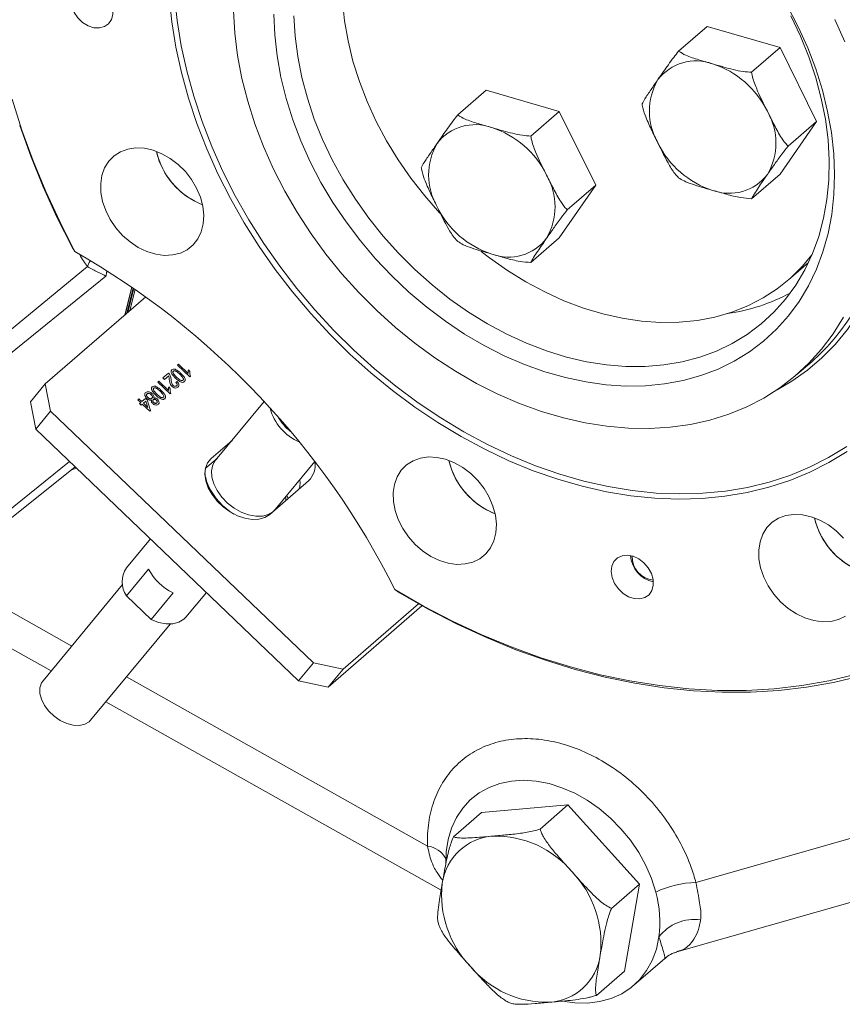
# Model space of a CAD drawing. Units: millimetres. Extents: x 11 to 1180, y 5 to 832.
# Drawn here: x 389 to 445, y 506 to 573 of the extents above; entities that cross this region are included whole.
import ezdxf

# ---------------------------------------------------------------- set-up
doc = ezdxf.new("R2010")
doc.units = ezdxf.units.MM

msp = doc.modelspace()

# ---------------------------------------------------------------- linework, layer by layer
at = {"color": 7, "linetype": 'Continuous', "lineweight": 15}
for p, q in [((433.76517, 571.13005), (435.71517, 572.8188)), ((440.71517, 571.37542), (435.71517, 572.8188)), ((438.76517, 569.68667), (440.71517, 571.37542)), ((443.21517, 566.32361), (440.71517, 571.37542)), ((418.6422, 566.76442), (420.5922, 568.45317)), ((425.5922, 567.0098), (420.5922, 568.45317)), ((423.6422, 565.32105), (425.5922, 567.0098)), ((428.0922, 561.95798), (425.5922, 567.0098)), ((440.71517, 562.71517), (443.21517, 566.32361)), ((441.26517, 564.63486), (443.21517, 566.32361)), ((438.76517, 561.02642), (440.71517, 562.71517)), ((425.5922, 558.34954), (428.0922, 561.95798)), ((426.1422, 560.26923), (428.0922, 561.95798)), ((423.6422, 556.66079), (425.5922, 558.34954)), ((392.41995, 557.41029), (392.22497, 557.70881)), ((393.27197, 556.38102), (385.01967, 549.58187)), ((441.29718, 555.47693), (442.66096, 556.658)), ((384.97341, 547.99885), (394.54683, 555.72828)), ((396.32119, 554.97585), (395.85242, 553.08068)), ((396.40888, 554.9154), (395.98304, 553.19381)), ((396.45291, 554.88495), (396.04865, 553.25063)), ((396.17509, 553.36013), (396.53771, 554.82611)), ((397.26956, 554.30797), (390.38808, 548.34843)), ((399.44838, 549.63165), (399.52317, 549.69641)), ((400.28833, 548.82765), (399.44838, 549.63165)), ((399.52317, 549.69641), (400.1777, 549.0699)), ((441.86988, 548.98921), (442.90738, 549.88771)), ((398.44625, 548.76377), (398.82766, 549.09408)), ((398.55393, 548.66069), (398.44625, 548.76377)), ((398.83929, 548.90782), (398.55393, 548.66069)), ((400.18848, 549.30502), (400.28775, 549.20999)), ((400.33648, 548.86934), (400.28833, 548.82765)), ((390.38808, 548.34843), (389.3693, 547.11861)), ((390.38808, 548.34843), (390.75467, 546.47817)), ((398.10223, 548.46584), (398.17701, 548.53061)), ((398.94218, 547.66184), (398.10223, 548.46584)), ((398.17701, 548.53061), (398.83155, 547.9041)), ((398.84232, 548.13922), (398.94159, 548.04419)), ((399.33766, 548.45592), (399.42322, 548.51037)), ((398.99032, 547.70354), (398.94218, 547.66184)), ((389.3693, 547.11861), (389.7359, 545.24835)), ((396.71868, 547.26766), (396.79347, 547.33242)), ((396.92329, 547.07181), (396.71868, 547.26766)), ((396.79347, 547.33242), (396.99807, 547.13658)), ((396.8485, 547.00704), (396.92329, 547.07181)), ((396.95619, 546.90397), (396.8485, 547.00704)), ((397.03097, 546.96873), (396.95619, 546.90397)), ((396.99807, 547.13658), (397.25234, 547.35679)), ((397.54787, 546.47396), (397.03097, 546.96873)), ((397.26772, 547.17376), (397.10576, 547.0335)), ((397.10576, 547.0335), (397.40829, 546.74392)), ((397.25234, 547.35679), (397.36003, 547.25371)), ((397.40829, 546.74392), (397.26772, 547.17376)), ((397.36003, 547.25371), (397.60022, 546.5193)), ((405.37744, 547.13758), (402.05388, 543.12551)), ((390.75467, 546.47817), (389.7359, 545.24835)), ((390.75467, 546.47817), (408.75366, 529.24958)), ((397.60022, 546.5193), (397.54787, 546.47396)), ((389.7359, 545.24835), (407.73489, 528.01976)), ((403.17809, 544.48261), (401.75028, 543.24609)), ((402.15932, 543.25279), (401.3485, 542.5506)), ((406.12894, 539.74977), (408.84632, 543.03008)), ((382.29035, 534.56645), (392.43081, 542.66879)), ((392.14915, 542.44374), (392.52209, 542.58141)), ((401.46042, 541.55515), (401.57366, 541.34103)), ((405.75805, 539.40986), (408.42472, 541.71926)), ((401.57366, 541.34103), (401.76554, 540.85698)), ((407.01856, 540.50149), (406.93217, 540.7194)), ((406.0391, 539.65325), (406.12894, 539.74977)), ((397.58701, 537.73328), (395.94125, 535.74659)), ((397.45536, 535.66199), (395.94757, 533.84186)), ((395.68409, 534.60665), (390.23613, 528.03009)), ((397.63932, 532.22252), (399.14711, 534.04265)), ((400.01631, 532.37085), (401.41955, 534.06478)), ((414.64194, 534.03644), (414.33837, 534.2644)), ((381.9601, 533.65725), (390.78837, 528.69673)), ((397.63932, 532.22252), (395.94757, 533.84186)), ((410.78692, 528.82269), (415.94243, 533.28749)), ((409.76815, 527.59287), (416.18709, 533.15183)), ((393.49618, 525.3295), (398.94413, 531.90605)), ((408.75366, 529.24958), (407.73489, 528.01976)), ((408.75366, 529.24958), (410.78692, 528.82269)), ((410.78692, 528.82269), (409.76815, 527.59287)), ((407.73489, 528.01976), (409.76815, 527.59287)), ((394.53952, 526.58899), (417.50017, 513.6876)), ((426.19054, 519.52684), (420.26283, 519.00791)), ((426.19054, 519.52684), (424.27387, 517.86696)), ((431.08573, 514.09523), (426.19054, 519.52684)), ((433.64602, 509.46277), (469.74338, 519.76122)), ((420.26283, 519.00791), (418.34617, 517.34803)), ((431.08573, 514.09523), (429.16906, 512.43535)), ((430.05321, 508.1447), (431.08573, 514.09523)), ((430.70076, 507.1761), (432.82838, 509.01868)), ((430.05321, 508.1447), (428.13654, 506.48481))]:
    msp.add_line(p, q, dxfattribs=at)
at = {"color": 8, "linetype": 'Continuous', "lineweight": 15}
for p, q in [((442.54485, 556.55744), (442.64796, 556.63073)), ((394.63573, 556.0877), (394.54683, 555.72828)), ((395.83891, 553.06899), (396.31213, 554.98209)), ((396.54634, 554.82011), (396.18797, 553.37128)), ((382.34494, 535.20618), (392.04512, 543.03796)), ((401.75028, 543.24609), (401.49667, 542.93994)), ((383.32128, 535.39017), (392.20028, 530.40114)), ((395.95144, 528.2934), (416.5684, 516.70891)), ((434.95487, 514.2149), (466.29516, 523.15618))]:
    msp.add_line(p, q, dxfattribs=at)
at = {"color": 7, "linetype": 'Continuous', "lineweight": 15, "flags": 128}
for points in [[(394.72011, 573.0062), (394.91471, 573.29156), (395.00995, 573.64543), (394.99876, 574.04158), (394.88199, 574.45062), (394.66827, 574.84222), (394.37348, 575.18734), (394.01947, 575.46037), (393.63249, 575.64107), (393.24125, 575.71604), (392.87476, 575.67972), (392.56021, 575.5348), (392.32092, 575.29203), (392.17463, 574.96941), (392.13221, 574.59087), (392.19679, 574.18449), (392.36359, 573.7804), (392.62023, 573.40858), (392.94769, 573.0966), (393.32167, 572.8676), (393.71443, 572.73856), (394.09686, 572.71906), (394.44058, 572.81053), (394.72011, 573.0062)], [(445.30562, 543.73045), (444.0596, 542.96765), (442.74747, 542.30199), (441.37411, 541.73594), (439.94462, 541.2716), (438.46433, 540.91071), (436.93874, 540.65461), (435.37352, 540.50425), (433.7745, 540.46019), (432.14764, 540.52259), (430.49897, 540.69123), (428.83463, 540.96546), (427.16081, 541.34428), (425.48375, 541.82628), (423.80968, 542.40965), (422.14482, 543.09224), (420.49538, 543.8715), (418.86748, 544.74453), (417.26718, 545.70809), (415.70044, 546.75859), (414.17308, 547.89212), (412.69079, 549.10447), (411.25908, 550.39112), (409.88328, 551.7473), (408.5685, 553.16794), (407.31963, 554.64778), (406.14133, 556.1813), (405.03797, 557.76281), (404.01366, 559.3864), (403.0722, 561.04606), (402.21712, 562.7356), (401.45157, 564.44873), (400.77841, 566.17909), (400.20015, 567.92024), (399.71894, 569.66569), (399.33656, 571.40897), (399.05444, 573.14357), (398.87363, 574.86305)], [(417.47131, 559.9863), (417.40018, 560.06221), (416.38191, 561.218), (415.4326, 562.4293), (414.55783, 563.68901), (413.76272, 564.98972), (413.05194, 566.32382), (412.42966, 567.68346), (411.89954, 569.06067), (411.46469, 570.44737), (411.12765, 571.83542), (410.89041, 573.21667), (410.75435, 574.58303)], [(445.05099, 552.9087), (444.35274, 551.78126), (443.56541, 550.73029), (442.6927, 549.76068), (441.73865, 548.87695), (440.70773, 548.08322), (439.60473, 547.38319), (438.43481, 546.78013), (437.20341, 546.27685), (435.91628, 545.87569), (434.57942, 545.57853), (433.19906, 545.38674), (431.78163, 545.30123), (430.33375, 545.32239), (428.86217, 545.45013), (427.37375, 545.68385), (425.87542, 546.02245), (424.37418, 546.46437), (422.87702, 547.00754), (421.39092, 547.64942), (419.92281, 548.38703), (418.47955, 549.21692), (417.06784, 550.13523), (415.69429, 551.13767), (414.36529, 552.21958), (413.08704, 553.3759), (411.86549, 554.60125), (410.70635, 555.88991), (409.61502, 557.23587), (408.59659, 558.63286), (407.6558, 560.07437), (406.79704, 561.55367), (406.02432, 563.06387), (405.34124, 564.59792), (404.75098, 566.14867), (404.25629, 567.7089), (403.85949, 569.27133), (403.56242, 570.82867), (403.36646, 572.37366), (403.27254, 573.8991)], [(441.22771, 574.20887), (441.96182, 572.80225), (442.60677, 571.37098), (443.15911, 569.92268), (443.61589, 568.46508), (443.97469, 567.00597), (444.23358, 565.55312), (444.39119, 564.11429), (444.44666, 562.69716), (444.39972, 561.30927), (444.2506, 559.95805), (444.0001, 558.6507), (443.64957, 557.3942), (443.20086, 556.19524), (442.65638, 555.06023), (442.01902, 553.99522), (441.2922, 553.00589), (440.47978, 552.09753), (439.5861, 551.27497), (438.61593, 550.54262), (437.57445, 549.90436), (436.46722, 549.36362), (435.30013, 548.92327), (434.07942, 548.58567), (432.8116, 548.35262), (431.50344, 548.22535), (430.16191, 548.20455), (428.79417, 548.29034), (427.40752, 548.48224), (426.00936, 548.77924), (424.60715, 549.17976), (423.20837, 549.68165), (421.82047, 550.28224), (420.45088, 550.97832), (419.10689, 551.76619), (417.79568, 552.64163), (416.52423, 553.59998), (415.29935, 554.63612), (414.12755, 555.74452), (413.01509, 556.91928), (411.96792, 558.15411), (410.9916, 559.44245), (410.09137, 560.7774), (409.272, 562.15185), (408.53789, 563.55846), (407.89294, 564.98974), (407.3406, 566.43804), (406.88382, 567.89563), (406.52502, 569.35475), (406.26613, 570.80759), (406.10853, 572.24642), (406.05305, 573.66356)], [(407.42219, 573.56135), (407.49905, 572.17049), (407.67798, 570.75974), (407.95797, 569.33698), (408.33747, 567.91018), (408.81434, 566.48731), (409.38592, 565.07633), (410.04901, 563.68514), (410.79991, 562.3215), (411.63442, 560.99305), (412.54787, 559.70721), (413.53514, 558.47118), (414.59073, 557.29188), (415.70872, 556.17588), (416.88287, 555.12944), (418.1066, 554.15841), (419.37308, 553.26822), (420.67522, 552.46384), (422.00574, 551.74978), (423.3572, 551.13002), (424.72204, 550.60804), (426.09262, 550.18676), (427.46129, 549.86852), (428.82039, 549.65511), (430.16232, 549.54772), (431.47957, 549.54696), (432.76478, 549.65282), (434.01075, 549.86472), (435.21053, 550.18147), (436.3574, 550.60129), (437.44495, 551.12185), (438.4671, 551.74023), (439.41813, 552.45297), (440.29271, 553.25608), (441.08597, 554.14508), (441.79346, 555.11499), (442.41123, 556.16039), (442.93583, 557.27543), (443.36431, 558.45388), (443.69428, 559.68914), (443.9239, 560.97432), (444.05189, 562.30221), (444.07752, 563.6654), (444.00066, 565.05625), (443.82173, 566.467), (443.54174, 567.88976), (443.16224, 569.31656), (442.68537, 570.73943), (442.11379, 572.15041), (441.4507, 573.54161)], [(444.47539, 573.29685), (445.15847, 571.7628)], [(388.11843, 567.84848), (388.78952, 565.73276), (389.55731, 563.62566), (390.41984, 561.53262), (391.37487, 559.45905), (392.41995, 557.41029)], [(392.22497, 557.70881), (391.18986, 559.76213), (390.2447, 561.83954), (389.39189, 563.93572), (388.63361, 566.04532)], [(400.51793, 557.86707), (400.84139, 558.27879), (401.07484, 558.7639), (401.21155, 559.30844), (401.24761, 559.89674), (401.18196, 560.51188), (401.01649, 561.13616), (400.75598, 561.75163), (400.40791, 562.34058), (399.98229, 562.88606), (399.49138, 563.37238), (398.94928, 563.78555), (398.37161, 564.11369), (397.77497, 564.34735), (397.17653, 564.47982), (396.59351, 564.50728), (396.04268, 564.42894), (395.53988, 564.24706), (395.09958, 563.96687), (394.73445, 563.59642), (394.45499, 563.14639), (394.26924, 562.6297), (394.18254, 562.06123), (394.1974, 561.45734), (394.31337, 560.83538), (394.52713, 560.21327), (394.83252, 559.60888), (395.22076, 559.03962), (395.68068, 558.52186), (396.19906, 558.07048), (396.76096, 557.69849), (397.35024, 557.41657), (397.94994, 557.23284), (398.54281, 557.15259), (399.11179, 557.17812), (399.64051, 557.3087), (400.11376, 557.54057), (400.51793, 557.86707)], [(442.89442, 557.17689), (442.24777, 556.403), (441.42557, 555.58982), (440.52535, 554.86518), (439.55242, 554.23333), (438.51247, 553.69798), (437.41162, 553.26227), (436.25631, 552.92876), (435.05333, 552.69941), (433.80975, 552.57556), (432.53285, 552.55794), (431.23013, 552.64665), (429.90924, 552.84117), (428.57793, 553.14037), (427.244, 553.54247), (425.9153, 554.04513), (424.59961, 554.6454), (423.30465, 555.33975), (422.03803, 556.1241), (420.80719, 556.99386), (420.25479, 557.42141)], [(401.75028, 543.24609), (401.50473, 542.95359), (401.35748, 542.59005), (401.31499, 542.17135), (401.37909, 541.71579), (401.547, 541.24328), (401.81138, 540.77447), (402.16066, 540.32985), (402.57959, 539.92886), (403.04985, 539.58901), (403.55089, 539.32516), (404.06082, 539.14885), (404.55734, 539.06777), (405.01877, 539.08548), (405.42492, 539.20119), (405.75805, 539.40986)], [(402.05388, 543.12551), (401.86382, 542.79973), (401.77715, 542.40933), (401.7987, 541.9735), (401.92745, 541.51262), (402.15738, 541.04822), (402.47774, 540.60204), (402.87356, 540.19492), (403.32633, 539.84592), (403.81486, 539.57134), (404.31633, 539.38403), (404.80729, 539.29274), (405.26476, 539.30174), (405.66738, 539.41062), (405.95141, 539.5773)], [(420.55321, 536.71001), (420.87667, 537.12174), (421.11012, 537.60684), (421.24683, 538.15138), (421.28289, 538.73968), (421.21724, 539.35482), (421.05178, 539.97911), (420.79126, 540.59458), (420.44319, 541.18352), (420.01758, 541.729), (419.52666, 542.21532), (418.98457, 542.6285), (418.40689, 542.95663), (417.81025, 543.1903), (417.21181, 543.32277), (416.62879, 543.35023), (416.07796, 543.27189), (415.57516, 543.09001), (415.13486, 542.80981), (414.76973, 542.43937), (414.49027, 541.98933), (414.30452, 541.47265), (414.21782, 540.90418), (414.23268, 540.30028), (414.34865, 539.67833), (414.56241, 539.05621), (414.8678, 538.45183), (415.25604, 537.88257), (415.71596, 537.3648), (416.23434, 536.91343), (416.79625, 536.54143), (417.38553, 536.25951), (417.98523, 536.07579), (418.57809, 535.99553), (419.14707, 536.02106), (419.67579, 536.15164), (420.14904, 536.38352), (420.55321, 536.71001)], [(392.44081, 542.65922), (392.39701, 542.63919), (392.3897, 542.63594)], [(407.80773, 541.18493), (407.84124, 541.56417), (407.82178, 541.79329)], [(406.87387, 540.37618), (406.87132, 540.53869), (406.86376, 540.63682)], [(445.05527, 537.79771), (444.56435, 538.28403), (444.02226, 538.69721), (443.44459, 539.02535), (442.84795, 539.25901), (442.24951, 539.39148), (441.66648, 539.41894), (441.11565, 539.3406), (440.61285, 539.15872), (440.17256, 538.87852), (439.80743, 538.50808), (439.52796, 538.05804), (439.34221, 537.54136), (439.25552, 536.97289), (439.27037, 536.36899), (439.38634, 535.74704), (439.6001, 535.12492), (439.90549, 534.52054), (440.29374, 533.95128), (440.75366, 533.43351), (441.27203, 532.98214), (441.83394, 532.61014), (442.42322, 532.32823), (443.02292, 532.1445), (443.61579, 532.06424), (444.18476, 532.08978), (444.71348, 532.22036), (445.18674, 532.45223)], [(431.73913, 533.91404), (431.93372, 534.1994), (432.02896, 534.55327), (432.01778, 534.94942), (431.901, 535.35846), (431.68729, 535.75006), (431.3925, 536.09518), (431.03848, 536.36821), (430.65151, 536.54891), (430.26027, 536.62388), (429.89378, 536.58756), (429.57922, 536.44264), (429.33993, 536.19987), (429.19365, 535.87725), (429.15123, 535.49871), (429.21581, 535.09233), (429.38261, 534.68824), (429.63925, 534.31642), (429.9667, 534.00444), (430.34068, 533.77544), (430.73345, 533.6464), (431.11588, 533.6269), (431.4596, 533.71837), (431.73913, 533.91404)], [(414.33837, 534.2644), (416.2964, 533.14187), (418.28019, 532.11203), (420.28464, 531.17753), (422.30457, 530.34079), (424.33477, 529.60395), (426.37001, 528.96893), (428.40504, 528.43736), (430.4346, 528.01061), (432.45347, 527.68978), (434.45643, 527.47571), (436.43832, 527.36893), (438.39404, 527.36973), (440.31852, 527.4781), (442.20682, 527.69377), (444.05406, 528.01617), (445.85548, 528.44449)], [(446.1743, 528.34565), (444.37382, 527.9125), (442.5275, 527.58474), (440.64006, 527.3632), (438.71633, 527.24846), (436.7612, 527.24081), (434.77967, 527.34026), (432.7768, 527.54657), (430.75771, 527.8592), (428.72754, 528.27736), (426.69148, 528.79998), (424.65474, 529.42572), (422.6225, 530.15299), (420.59995, 530.97993), (418.59227, 531.90444), (416.60458, 532.92414), (414.64194, 534.03644)], [(397.63932, 532.22252), (398.15311, 532.01979), (398.65834, 531.91725), (399.13017, 531.91995), (399.54541, 532.02775), (399.88367, 532.23536), (400.01631, 532.37085)], [(393.49618, 525.3295), (393.39007, 525.22111), (393.09251, 525.04415), (392.72368, 524.96225), (392.30502, 524.98017), (391.86085, 525.09687), (391.41698, 525.30556), (390.99923, 525.59411), (390.63185, 525.94576), (390.33621, 526.34007), (390.12948, 526.75412), (390.02368, 527.16386), (390.02496, 527.54546), (390.13325, 527.87675), (390.23613, 528.03009)], [(432.20668, 513.56138), (431.91213, 514.48057), (431.51927, 515.38658), (431.03382, 516.26625), (430.46284, 517.10677), (429.81465, 517.89589), (429.09868, 518.62214), (428.32534, 519.27495), (427.5059, 519.8448), (426.65229, 520.32342), (425.77693, 520.70382), (424.89256, 520.98048), (424.01205, 521.14936), (423.14822, 521.20801), (422.31365, 521.15557), (421.52048, 520.99281), (420.78026, 520.7221), (420.10376, 520.34738), (419.50082, 519.87409), (418.98024, 519.30914), (418.54957, 518.66074), (418.2151, 517.93834), (417.98169, 517.15244), (417.85273, 516.31448), (417.83011, 515.43667)], [(425.96145, 506.05617), (426.65871, 505.96595), (427.52668, 505.95331), (428.35896, 506.0555), (429.14302, 506.271), (429.86704, 506.59656), (430.52012, 507.02727), (431.09241, 507.55664), (431.57531, 508.17671), (431.96152, 508.87812), (432.24524, 509.65031), (432.42218, 510.48164)]]:
    msp.add_lwpolyline(points, dxfattribs=at)
at = {"color": 8, "linetype": 'Continuous', "lineweight": 15, "flags": 128}
for points in [[(399.23721, 574.92994), (399.4165, 573.2249), (399.69625, 571.50486), (400.07542, 569.77623), (400.55259, 568.04544), (401.126, 566.31891), (401.7935, 564.60309), (402.55261, 562.90434), (403.40052, 561.229), (404.33406, 559.58328), (405.34977, 557.97332), (406.44386, 556.4051), (407.61227, 554.88446), (408.85065, 553.41705), (410.15439, 552.00833), (411.51864, 550.66355), (412.93832, 549.3877), (414.40816, 548.18554), (415.92269, 547.06153), (417.47627, 546.01985), (419.06313, 545.06439), (420.67736, 544.19869), (422.31295, 543.42597), (423.96382, 542.74912), (425.62383, 542.17064), (427.28681, 541.69269), (428.94657, 541.31706), (430.59693, 541.04512), (432.23175, 540.87791), (433.84495, 540.81603), (435.43054, 540.85972), (436.98261, 541.00882), (438.49539, 541.26277), (439.96325, 541.62062), (441.38073, 542.08106), (442.74256, 542.64235), (444.04367, 543.30243), (445.27922, 544.05882)], [(446.32586, 573.31665), (446.94667, 571.77113), (447.47382, 570.21385), (447.90491, 568.65193), (448.23797, 567.09247), (448.47148, 565.54261), (448.60438, 564.00941), (448.63607, 562.49987), (448.56638, 561.02087), (448.39566, 559.57917), (448.12466, 558.18134), (447.75464, 556.83375), (447.28727, 555.54257), (446.7247, 554.31368), (446.06948, 553.15268), (445.32461, 552.06488), (444.49348, 551.05523), (443.5799, 550.12835), (442.58802, 549.28847), (441.52237, 548.53941), (440.52081, 547.95456)], [(393.47869, 556.79752), (393.40156, 556.65486), (393.27197, 556.38102)]]:
    msp.add_lwpolyline(points, dxfattribs=at)
at = {"color": 7, "linetype": 'Continuous', "lineweight": 15}
for centre, radius, start, end in [((434.95762, 567.1797), 3.28857, 69.7007176, 142.5035099), ((434.18424, 564.26476), 6.29727, 25.9102228, 72.3029879), ((436.07843, 567.01643), 4.31275, 149.8666599, 210.1333401), ((436.11857, 564.85136), 4.31275, 329.8666599, 30.1333401), ((419.83465, 562.81407), 3.28857, 69.7007176, 142.5035099), ((419.06127, 559.89913), 6.29727, 25.9102228, 72.3029879), ((402.91931, 565.38808), 5.04631, 192.777825, 224.0605278), ((403.01706, 565.42365), 5.14952, 192.9232361, 248.8635532), ((420.95546, 562.6508), 4.31275, 149.8666599, 210.1333401), ((438.01277, 567.60303), 6.29727, 205.9102228, 252.3029879), ((420.99561, 560.48574), 4.31275, 329.8666599, 30.1333401), ((437.23938, 564.68809), 3.28857, 249.7007176, 322.5035099), ((402.92054, 565.24745), 4.95044, 222.8809804, 249.1702135), ((422.8898, 563.23741), 6.29727, 205.9102228, 252.3029879), ((432.25083, 561.73841), 15.93741, 311.9629297, 353.1439052), ((422.11641, 560.32247), 3.28857, 249.7007176, 322.5035099), ((365.08552, 509.5745), 55.09477, 26.6240895, 60.2553961), ((409.16546, 547.57756), 3.49304, 194.6650152, 246.8184008), ((409.36136, 547.82045), 3.48715, 210.1558023, 231.4354286), ((407.43702, 542.75348), 1.4301, 313.6819456, 11.6010095), ((422.95412, 544.23131), 5.04633, 192.7790743, 224.0604857), ((423.05234, 544.26659), 5.14952, 192.9232361, 248.8635532), ((404.10082, 542.54144), 2.79777, 185.4108983, 205.4078632), ((405.67446, 543.34387), 4.56377, 206.0310329, 238.7871503), ((422.95525, 544.09058), 4.95033, 222.880787, 249.1764313), ((447.99229, 540.29974), 5.04631, 192.777825, 224.0605278), ((448.09004, 540.3353), 5.14952, 192.9232361, 248.8635532), ((447.99351, 540.15911), 4.95044, 222.8809804, 249.1702135), ((432.49849, 536.7726), 2.0364, 184.9416203, 256.845169), ((432.17166, 536.48955), 1.57842, 177.2115496, 264.5752397), ((397.38376, 534.799), 1.7259, 146.6989332, 213.6813642), ((400.8404, 537.50503), 3.85426, 208.5667531, 243.9388552), ((421.3173, 513.62477), 3.77499, 93.9079558, 171.9064779), ((421.23223, 510.58133), 6.81183, 39.7233778, 91.4486141), ((421.41915, 510.04684), 7.0297, 353.4386826, 44.0518744), ((424.56356, 513.35299), 7.0297, 173.4386826, 224.0518744), ((435.07519, 507.60383), 6.61217, 91.042641, 115.7103917), ((424.70779, 511.48924), 7.77991, 352.5585365, 15.4468783), ((434.82407, 508.67703), 3.00428, 81.465515, 143.0812924), ((424.66541, 509.77505), 3.77499, 273.9079558, 351.9064779), ((424.75049, 512.81849), 6.81183, 219.7233778, 271.4486141)]:
    msp.add_arc(centre, radius, start, end, dxfattribs=at)
at = {"color": 8, "linetype": 'Continuous', "lineweight": 15}
for centre, radius, start, end in [((435.21127, 566.27696), 13.24927, 278.2587166, 297.9092475), ((416.33835, 515.02344), 1.70109, 28.92185, 82.227638)]:
    msp.add_arc(centre, radius, start, end, dxfattribs=at)
msp.add_ellipse((393.04505, 567.50115), major_axis=(-1.40441, 11.86214), ratio=0.24108869, start_param=2.58844079, end_param=2.75638955, dxfattribs=at)
at = {"color": 7, "linetype": 'Continuous', "lineweight": 15}
for points, knots in [([(432.3485, 569.18149), (432.47703, 569.36728), (432.70989, 569.70387), (433.06067, 570.20297), (433.39159, 570.66005), (433.65059, 570.9859), (433.76517, 571.13005)], [0, 0, 0, 0, 0.30492684, 0.55243049, 0.80200051, 1, 1, 1, 1]), ([(433.76517, 571.13005), (433.92564, 571.03227), (434.31586, 570.7945), (435.15931, 570.53639), (435.78428, 570.35515), (436.0985, 570.26402)], [0, 0, 0, 0, 0.25775922, 0.62681147, 1, 1, 1, 1]), ([(436.0985, 570.26402), (436.35603, 570.18914), (436.8226, 570.05348), (437.51167, 569.86896), (438.1379, 569.72931), (438.57278, 569.69975), (438.76517, 569.68667)], [0, 0, 0, 0, 0.30492684, 0.55243049, 0.80200051, 1, 1, 1, 1]), ([(438.76517, 569.68667), (438.77663, 569.62204), (438.84184, 569.2543), (439.18658, 568.32684), (439.58552, 567.53705), (439.8485, 567.01643)], [0, 0, 0, 0, 0.06774085, 0.385455, 1, 1, 1, 1]), ([(431.26517, 567.52161), (431.32312, 567.63098), (431.46405, 567.89696), (431.87945, 568.50384), (432.19157, 568.95477), (432.3485, 569.18149)], [0, 0, 0, 0, 0.25775922, 0.62681147, 1, 1, 1, 1]), ([(432.3485, 564.85136), (432.19433, 565.16123), (431.88548, 565.782), (431.50036, 566.62784), (431.31328, 567.23013), (431.27045, 567.4896), (431.26517, 567.52161)], [0, 0, 0, 0, 0.36332947, 0.72785619, 0.96643404, 1, 1, 1, 1]), ([(439.8485, 567.01643), (440.00152, 566.70556), (440.30806, 566.08279), (440.74002, 565.27752), (441.08247, 564.80977), (441.24511, 564.65406), (441.26517, 564.63486)], [0, 0, 0, 0, 0.363329467, 0.727856194, 0.966434036, 1, 1, 1, 1]), ([(417.22553, 564.81586), (417.35406, 565.00165), (417.58692, 565.33824), (417.9377, 565.83734), (418.26862, 566.29442), (418.52762, 566.62027), (418.6422, 566.76442)], [0, 0, 0, 0, 0.30492684, 0.55243049, 0.80200051, 1, 1, 1, 1]), ([(418.6422, 566.76442), (418.80267, 566.66664), (419.19289, 566.42887), (420.03634, 566.17077), (420.66131, 565.98952), (420.97553, 565.8984)], [0, 0, 0, 0, 0.25775922, 0.62681147, 1, 1, 1, 1]), ([(420.97553, 565.8984), (421.23306, 565.82351), (421.69963, 565.68785), (422.3887, 565.50334), (423.01493, 565.36368), (423.44981, 565.33412), (423.6422, 565.32105)], [0, 0, 0, 0, 0.30492684, 0.55243049, 0.80200051, 1, 1, 1, 1]), ([(423.6422, 565.32105), (423.65366, 565.25642), (423.71887, 564.88867), (424.06361, 563.96122), (424.46255, 563.17143), (424.72553, 562.6508)], [0, 0, 0, 0, 0.06774085, 0.385455, 1, 1, 1, 1]), ([(416.1422, 563.15598), (416.20015, 563.26536), (416.34109, 563.53134), (416.75648, 564.13822), (417.0686, 564.58915), (417.22553, 564.81586)], [0, 0, 0, 0, 0.25775922, 0.62681147, 1, 1, 1, 1]), ([(433.76517, 562.46979), (433.72498, 562.50954), (433.49628, 562.7357), (432.99162, 563.52466), (432.60401, 564.32426), (432.3485, 564.85136)], [0, 0, 0, 0, 0.06774085, 0.385455, 1, 1, 1, 1]), ([(441.26517, 564.63486), (441.11809, 564.4483), (440.76044, 563.99463), (440.31972, 563.36582), (440.00616, 562.91365), (439.8485, 562.6863)], [0, 0, 0, 0, 0.25775922, 0.62681147, 1, 1, 1, 1]), ([(417.22553, 560.48574), (417.07136, 560.79561), (416.76252, 561.41637), (416.37739, 562.26221), (416.19031, 562.86451), (416.14748, 563.12398), (416.1422, 563.15598)], [0, 0, 0, 0, 0.36332947, 0.72785619, 0.96643404, 1, 1, 1, 1]), ([(424.72553, 562.6508), (424.87855, 562.33993), (425.18509, 561.71717), (425.61705, 560.91189), (425.9595, 560.44415), (426.12214, 560.28844), (426.1422, 560.26923)], [0, 0, 0, 0, 0.363329467, 0.727856194, 0.966434036, 1, 1, 1, 1]), ([(436.0985, 561.60377), (435.84004, 561.67784), (435.37178, 561.81204), (434.70766, 562.01816), (434.15265, 562.2195), (433.88401, 562.39303), (433.76517, 562.46979)], [0, 0, 0, 0, 0.30492684, 0.55243049, 0.80200051, 1, 1, 1, 1]), ([(439.8485, 562.6863), (439.71903, 562.4997), (439.48448, 562.16164), (439.15866, 561.68416), (438.89896, 561.28875), (438.8062, 561.10688), (438.76517, 561.02642)], [0, 0, 0, 0, 0.30492684, 0.55243049, 0.80200051, 1, 1, 1, 1]), ([(438.76517, 561.02642), (438.51558, 561.04701), (437.90863, 561.0971), (437.03986, 561.33327), (436.41345, 561.51327), (436.0985, 561.60377)], [0, 0, 0, 0, 0.25775922, 0.62681147, 1, 1, 1, 1]), ([(418.6422, 558.10417), (418.60201, 558.14391), (418.37331, 558.37007), (417.86865, 559.15903), (417.48104, 559.95864), (417.22553, 560.48574)], [0, 0, 0, 0, 0.06774085, 0.385455, 1, 1, 1, 1]), ([(426.1422, 560.26923), (425.99512, 560.08267), (425.63747, 559.62901), (425.19675, 559.00019), (424.88319, 558.54802), (424.72553, 558.32067)], [0, 0, 0, 0, 0.25775922, 0.62681147, 1, 1, 1, 1]), ([(424.72553, 558.32067), (424.59607, 558.13408), (424.36151, 557.79602), (424.03569, 557.31853), (423.776, 556.92313), (423.68324, 556.74125), (423.6422, 556.66079)], [0, 0, 0, 0, 0.30492684, 0.55243049, 0.80200051, 1, 1, 1, 1]), ([(420.97553, 557.23814), (420.71707, 557.31221), (420.24881, 557.44641), (419.58469, 557.65253), (419.02968, 557.85387), (418.76104, 558.0274), (418.6422, 558.10417)], [0, 0, 0, 0, 0.30492684, 0.55243049, 0.80200051, 1, 1, 1, 1]), ([(423.6422, 556.66079), (423.39261, 556.68139), (422.78566, 556.73147), (421.91689, 556.96765), (421.29048, 557.14764), (420.97553, 557.23814)], [0, 0, 0, 0, 0.257759219, 0.626811468, 1, 1, 1, 1]), ([(394.54683, 555.72828), (394.546, 555.72868), (394.38342, 555.80713), (394.01598, 555.98276), (393.51856, 556.24903), (393.27197, 556.38102)], [0, 0, 0, 0, 0.00257995, 0.50555989, 1, 1, 1, 1]), ([(398.82766, 549.09408), (398.84168, 549.08027), (398.86673, 549.05561), (398.88604, 549.02796), (398.89453, 549.01579)], [0, 0, 0, 0, 0.55995634, 1, 1, 1, 1]), ([(398.87906, 548.65819), (398.87644, 548.68607), (398.87212, 548.73198), (398.86542, 548.79606), (398.85822, 548.85094), (398.8456, 548.88887), (398.83929, 548.90782)], [0, 0, 0, 0, 0.3400378, 0.56006281, 0.78008951, 1, 1, 1, 1]), ([(398.89453, 549.01579), (398.92801, 548.94964), (398.98797, 548.83116), (398.99595, 548.71946), (398.99947, 548.67013)], [0, 0, 0, 0, 0.55835928, 1, 1, 1, 1]), ([(399.30174, 548.74937), (399.20723, 548.84402), (399.089, 548.96243), (399.01353, 549.12466), (399.00036, 549.20371), (399.01828, 549.27131), (399.04854, 549.30251), (399.06368, 549.31812)], [0, 0, 0, 0, 0.4991147, 0.62445824, 0.74955378, 0.8746582, 1, 1, 1, 1]), ([(399.06368, 549.31812), (399.09522, 549.3391), (399.15156, 549.37659), (399.2372, 549.36055), (399.27491, 549.35349)], [0, 0, 0, 0, 0.55971572, 1, 1, 1, 1]), ([(399.1606, 549.22535), (399.15056, 549.2133), (399.13047, 549.1892), (399.13096, 549.13431), (399.14868, 549.07629), (399.22381, 548.96267), (399.30885, 548.87997), (399.37686, 548.81382)], [0, 0, 0, 0, 0.12465631, 0.24942033, 0.37438739, 0.4995905, 1, 1, 1, 1]), ([(399.60122, 549.00812), (399.53205, 549.07322), (399.44558, 549.15462), (399.32469, 549.22901), (399.26197, 549.24761), (399.20158, 549.25126), (399.17426, 549.23399), (399.1606, 549.22535)], [0, 0, 0, 0, 0.500362886, 0.625567653, 0.750538342, 0.875303617, 1, 1, 1, 1]), ([(399.27491, 549.35349), (399.35584, 549.31228), (399.50089, 549.23844), (399.6221, 549.12385), (399.67567, 549.07321)], [0, 0, 0, 0, 0.55797334, 1, 1, 1, 1]), ([(399.37686, 548.81382), (399.44626, 548.74836), (399.53301, 548.66652), (399.65441, 548.59311), (399.71738, 548.57348), (399.77763, 548.57093), (399.80475, 548.5885), (399.8183, 548.59729)], [0, 0, 0, 0, 0.5003519, 0.62552918, 0.75051624, 0.87525526, 1, 1, 1, 1]), ([(399.83835, 548.71957), (399.80152, 548.77699), (399.73552, 548.87989), (399.64238, 548.96882), (399.60122, 549.00812)], [0, 0, 0, 0, 0.55805879, 1, 1, 1, 1]), ([(399.67567, 549.07321), (399.77036, 548.97851), (399.88884, 548.86004), (399.9642, 548.69764), (399.97736, 548.61856), (399.95973, 548.55076), (399.92952, 548.51947), (399.9144, 548.50381)], [0, 0, 0, 0, 0.4991489, 0.62452241, 0.74959693, 0.87467429, 1, 1, 1, 1]), ([(400.1777, 549.0699), (400.1731, 549.11645), (400.16489, 549.19961), (400.18126, 549.27279), (400.18848, 549.30502)], [0, 0, 0, 0, 0.55968587, 1, 1, 1, 1]), ([(400.28775, 549.20999), (400.28097, 549.15013), (400.26888, 549.0433), (400.31584, 548.92246), (400.33648, 548.86934)], [0, 0, 0, 0, 0.56042743, 1, 1, 1, 1]), ([(397.95559, 547.58357), (397.86108, 547.67821), (397.74284, 547.79663), (397.66738, 547.95886), (397.65421, 548.03791), (397.67212, 548.10551), (397.70238, 548.13671), (397.71753, 548.15232)], [0, 0, 0, 0, 0.4991147, 0.62445824, 0.74955378, 0.8746582, 1, 1, 1, 1]), ([(397.71753, 548.15232), (397.74906, 548.1733), (397.8054, 548.21078), (397.89105, 548.19475), (397.92875, 548.18769)], [0, 0, 0, 0, 0.55971572, 1, 1, 1, 1]), ([(398.25507, 547.84231), (398.1859, 547.90742), (398.09942, 547.98882), (397.97854, 548.0632), (397.91582, 548.08181), (397.85543, 548.08545), (397.8281, 548.06818), (397.81445, 548.05955)], [0, 0, 0, 0, 0.50036289, 0.62556765, 0.75053834, 0.87530362, 1, 1, 1, 1]), ([(397.92875, 548.18769), (398.00969, 548.14648), (398.15474, 548.07263), (398.27594, 547.95805), (398.32952, 547.9074)], [0, 0, 0, 0, 0.55797334, 1, 1, 1, 1]), ([(398.83155, 547.9041), (398.82695, 547.95064), (398.81873, 548.03381), (398.83511, 548.10699), (398.84232, 548.13922)], [0, 0, 0, 0, 0.55968587, 1, 1, 1, 1]), ([(399.06181, 548.18819), (399.02565, 548.23), (398.95314, 548.31383), (398.89958, 548.4794), (398.88685, 548.59034), (398.87906, 548.65819)], [0, 0, 0, 0, 0.27874148, 0.55883368, 1, 1, 1, 1]), ([(398.99947, 548.67013), (399.0081, 548.59388), (399.02012, 548.48775), (399.06269, 548.34248), (399.11134, 548.28337), (399.13559, 548.25392)], [0, 0, 0, 0, 0.56131265, 0.78138587, 1, 1, 1, 1]), ([(399.47316, 548.12169), (399.44517, 548.10208), (399.38932, 548.06295), (399.27037, 548.06601), (399.1534, 548.11037), (399.09235, 548.16224), (399.06181, 548.18819)], [0, 0, 0, 0, 0.28048227, 0.55964365, 0.77974864, 1, 1, 1, 1]), ([(399.13559, 548.25392), (399.15904, 548.23507), (399.20598, 548.19733), (399.28117, 548.18058), (399.33974, 548.18833), (399.36516, 548.20669), (399.37788, 548.21587)], [0, 0, 0, 0, 0.27907993, 0.55861185, 0.77904313, 1, 1, 1, 1]), ([(399.9144, 548.50381), (399.89635, 548.49097), (399.86026, 548.4653), (399.78536, 548.45247), (399.69934, 548.46677), (399.52562, 548.54909), (399.40118, 548.66041), (399.30174, 548.74937)], [0, 0, 0, 0, 0.12537335, 0.25064374, 0.37569752, 0.50111317, 1, 1, 1, 1]), ([(399.37788, 548.21587), (399.39229, 548.2315), (399.42103, 548.26269), (399.42202, 548.33236), (399.38952, 548.40124), (399.35497, 548.43767), (399.33766, 548.45592)], [0, 0, 0, 0, 0.28041014, 0.55948904, 0.77937472, 1, 1, 1, 1]), ([(399.42322, 548.51037), (399.45618, 548.47096), (399.52192, 548.39234), (399.55418, 548.27009), (399.52965, 548.17942), (399.49201, 548.14095), (399.47316, 548.12169)], [0, 0, 0, 0, 0.28023524, 0.55889297, 0.77913227, 1, 1, 1, 1]), ([(399.8183, 548.59729), (399.82597, 548.60538), (399.8413, 548.62156), (399.85237, 548.66291), (399.84367, 548.69809), (399.83835, 548.71957)], [0, 0, 0, 0, 0.28045324, 0.56068848, 1, 1, 1, 1]), ([(397.33709, 547.35747), (397.30123, 547.3975), (397.22951, 547.47753), (397.19488, 547.60405), (397.21087, 547.70289), (397.24948, 547.74343), (397.26881, 547.76372)], [0, 0, 0, 0, 0.27953221, 0.55902502, 0.77926093, 1, 1, 1, 1]), ([(397.26881, 547.76372), (397.29948, 547.78415), (397.36073, 547.82496), (397.49151, 547.81467), (397.61617, 547.76244), (397.6813, 547.70654), (397.71389, 547.67857)], [0, 0, 0, 0, 0.2801306, 0.55933522, 0.77952259, 1, 1, 1, 1]), ([(397.36514, 547.67044), (397.35033, 547.65416), (397.32076, 547.62168), (397.32531, 547.54771), (397.35988, 547.47722), (397.39554, 547.43961), (397.4134, 547.42079)], [0, 0, 0, 0, 0.28019249, 0.5590734, 0.77930524, 1, 1, 1, 1]), ([(397.64112, 547.61187), (397.61529, 547.63384), (397.56387, 547.67759), (397.47742, 547.70758), (397.41012, 547.69948), (397.38014, 547.68012), (397.36514, 547.67044)], [0, 0, 0, 0, 0.28055246, 0.55851626, 0.77916962, 1, 1, 1, 1]), ([(397.4134, 547.42079), (397.43943, 547.39881), (397.49144, 547.35489), (397.57758, 547.32711), (397.64672, 547.33222), (397.67584, 547.35282), (397.69042, 547.36313)], [0, 0, 0, 0, 0.2799701, 0.55931561, 0.77934918, 1, 1, 1, 1]), ([(397.69042, 547.36313), (397.70507, 547.37941), (397.73429, 547.41189), (397.72838, 547.48579), (397.69433, 547.55576), (397.65887, 547.59316), (397.64112, 547.61187)], [0, 0, 0, 0, 0.28011093, 0.55897584, 0.77930651, 1, 1, 1, 1]), ([(397.71389, 547.67857), (397.73964, 547.65148), (397.79107, 547.59739), (397.83162, 547.50979), (397.83843, 547.43416), (397.82379, 547.39701), (397.81646, 547.37841)], [0, 0, 0, 0, 0.28018675, 0.55946923, 0.77954813, 1, 1, 1, 1]), ([(397.81445, 548.05955), (397.80441, 548.0475), (397.78432, 548.02339), (397.78481, 547.96851), (397.80252, 547.91049), (397.87766, 547.79687), (397.96269, 547.71416), (398.03071, 547.64801)], [0, 0, 0, 0, 0.12465631, 0.24942033, 0.37438739, 0.4995905, 1, 1, 1, 1]), ([(398.56825, 547.33801), (398.5502, 547.32517), (398.51411, 547.2995), (398.4392, 547.28667), (398.35319, 547.30097), (398.17946, 547.38328), (398.05503, 547.49461), (397.95559, 547.58357)], [0, 0, 0, 0, 0.12537335, 0.25064374, 0.37569752, 0.50111317, 1, 1, 1, 1]), ([(398.03071, 547.64801), (398.1001, 547.58255), (398.18686, 547.50071), (398.30826, 547.42731), (398.37123, 547.40768), (398.43148, 547.40513), (398.45859, 547.4227), (398.47215, 547.43149)], [0, 0, 0, 0, 0.500351901, 0.625529182, 0.750516242, 0.875255257, 1, 1, 1, 1]), ([(398.4922, 547.55376), (398.45536, 547.61119), (398.38937, 547.71409), (398.29623, 547.80301), (398.25507, 547.84231)], [0, 0, 0, 0, 0.55805879, 1, 1, 1, 1]), ([(398.32952, 547.9074), (398.42421, 547.81271), (398.54268, 547.69423), (398.61805, 547.53184), (398.6312, 547.45276), (398.61357, 547.38496), (398.58337, 547.35367), (398.56825, 547.33801)], [0, 0, 0, 0, 0.4991489, 0.62452241, 0.74959693, 0.87467429, 1, 1, 1, 1]), ([(398.47215, 547.43149), (398.47982, 547.43958), (398.49515, 547.45576), (398.50622, 547.4971), (398.49751, 547.53228), (398.4922, 547.55376)], [0, 0, 0, 0, 0.28045324, 0.56068848, 1, 1, 1, 1]), ([(398.94159, 548.04419), (398.93482, 547.98432), (398.92273, 547.8775), (398.96968, 547.75666), (398.99032, 547.70354)], [0, 0, 0, 0, 0.56042743, 1, 1, 1, 1]), ([(397.66222, 547.24483), (397.63469, 547.23966), (397.57971, 547.22933), (397.45919, 547.2589), (397.38334, 547.32014), (397.33709, 547.35747)], [0, 0, 0, 0, 0.28122609, 0.56178746, 1, 1, 1, 1]), ([(397.74047, 547.01227), (397.72104, 547.03317), (397.68221, 547.07494), (397.64498, 547.162), (397.65568, 547.21343), (397.66222, 547.24483)], [0, 0, 0, 0, 0.28061247, 0.56083258, 1, 1, 1, 1]), ([(398.12047, 546.95022), (398.09446, 546.93241), (398.04253, 546.89686), (397.93266, 546.90107), (397.82511, 546.94097), (397.76868, 546.9885), (397.74047, 547.01227)], [0, 0, 0, 0, 0.28034832, 0.55969249, 0.77982092, 1, 1, 1, 1]), ([(397.785, 547.26834), (397.77338, 547.25623), (397.75019, 547.2321), (397.74909, 547.1776), (397.77195, 547.12331), (397.79891, 547.09429), (397.8124, 547.07977)], [0, 0, 0, 0, 0.280478009, 0.559259215, 0.779576321, 1, 1, 1, 1]), ([(397.99693, 547.23038), (397.97671, 547.24735), (397.93634, 547.28121), (397.8693, 547.30081), (397.81801, 547.29298), (397.79602, 547.27656), (397.785, 547.26834)], [0, 0, 0, 0, 0.27993561, 0.55884468, 0.77907498, 1, 1, 1, 1]), ([(397.8124, 547.07977), (397.8325, 547.06326), (397.8727, 547.03025), (397.9385, 547.01169), (397.98968, 547.01826), (398.01163, 547.0342), (398.02261, 547.04218)], [0, 0, 0, 0, 0.27969271, 0.55914516, 0.77931671, 1, 1, 1, 1]), ([(397.81646, 547.37841), (397.83822, 547.38236), (397.88167, 547.39025), (397.95401, 547.37517), (398.02015, 547.34051), (398.05486, 547.30995), (398.07222, 547.29467)], [0, 0, 0, 0, 0.28030972, 0.55963743, 0.7796907, 1, 1, 1, 1]), ([(398.02261, 547.04218), (398.03416, 547.05428), (398.0572, 547.07843), (398.05841, 547.13258), (398.03682, 547.18667), (398.01023, 547.21581), (397.99693, 547.23038)], [0, 0, 0, 0, 0.28036521, 0.55936655, 0.77970123, 1, 1, 1, 1]), ([(398.07222, 547.29467), (398.1026, 547.26027), (398.16336, 547.19146), (398.18827, 547.08371), (398.17033, 547.00174), (398.1371, 546.9674), (398.12047, 546.95022)], [0, 0, 0, 0, 0.279271287, 0.558675577, 0.779073897, 1, 1, 1, 1]), ([(416.5684, 516.70891), (416.56593, 516.99243), (416.55885, 517.80523), (416.75561, 519.07866), (417.23087, 520.45419), (417.96196, 521.64974), (418.91398, 522.64023), (420.06991, 523.38813), (421.38906, 523.88249), (422.84019, 524.09828), (424.37753, 524.04077), (425.96017, 523.70018), (427.54254, 523.09735), (429.07885, 522.23856), (430.52832, 521.15787), (431.84468, 519.87743), (432.99793, 518.44089), (433.94303, 516.88355), (434.5879, 515.45574), (434.85282, 514.55997), (434.95487, 514.2149)], [0, 0, 0, 0, 0.03120942, 0.0894724, 0.14773533, 0.20599301, 0.26425066, 0.32250864, 0.38076662, 0.43902494, 0.49728328, 0.55553432, 0.6137854, 0.67206645, 0.73034754, 0.78863205, 0.8469166, 0.90519834, 0.96348008, 1, 1, 1, 1]), ([(421.06002, 517.39099), (421.38629, 517.41922), (422.03954, 517.47574), (422.84979, 517.56092), (423.50806, 517.67206), (423.91683, 517.76008), (424.17617, 517.83771), (424.27387, 517.86696)], [0, 0, 0, 0, 0.32379775, 0.64829905, 0.78184343, 0.91780785, 1, 1, 1, 1]), ([(424.27387, 517.86696), (424.30545, 517.77978), (424.36934, 517.60339), (424.59399, 517.18324), (424.98904, 516.62297), (425.66111, 515.82938), (426.16579, 515.27216), (426.47147, 514.93465)], [0, 0, 0, 0, 0.08125631, 0.16441151, 0.39639585, 0.6344044, 1, 1, 1, 1]), ([(417.57991, 514.15625), (417.64691, 514.54837), (417.77666, 515.30768), (417.96822, 516.22788), (418.17313, 516.91731), (418.28792, 517.20303), (418.34617, 517.34803)], [0, 0, 0, 0, 0.388298734, 0.751911865, 0.874101757, 1, 1, 1, 1]), ([(418.34617, 517.34803), (418.38621, 517.33245), (418.46711, 517.30099), (418.72988, 517.25913), (419.17696, 517.24894), (419.79925, 517.28368), (420.43468, 517.33602), (420.85154, 517.37266), (421.06002, 517.39099)], [0, 0, 0, 0, 0.07492898, 0.15139954, 0.36647836, 0.5872937, 0.79360135, 1, 1, 1, 1]), ([(426.47147, 514.93465), (426.79405, 514.57466), (427.26731, 514.04652), (427.9169, 513.37064), (428.36185, 512.96307), (428.78145, 512.63684), (429.03858, 512.50318), (429.16906, 512.43535)], [0, 0, 0, 0, 0.388144, 0.56943618, 0.75201073, 0.87415193, 1, 1, 1, 1]), ([(417.31365, 511.39749), (417.29948, 511.4451), (417.27082, 511.54143), (417.24996, 511.84475), (417.28458, 512.34654), (417.40721, 513.17197), (417.51477, 513.78496), (417.57991, 514.15625)], [0, 0, 0, 0, 0.08125631, 0.16441151, 0.39639585, 0.6344044, 1, 1, 1, 1]), ([(434.95487, 514.2149), (434.99888, 513.97058), (435.08782, 513.47688), (435.24777, 512.63724), (435.31522, 512.03857), (435.27641, 511.704), (435.26992, 511.64804)], [0, 0, 0, 0, 0.23737812, 0.47965764, 0.91298145, 1, 1, 1, 1]), ([(429.16906, 512.43535), (429.13044, 512.34203), (429.0523, 512.1532), (428.90018, 511.70007), (428.74212, 511.09138), (428.57102, 510.22398), (428.46626, 509.6134), (428.4028, 509.24358)], [0, 0, 0, 0, 0.081256307, 0.164411505, 0.396395847, 0.634404405, 1, 1, 1, 1]), ([(419.51124, 508.46518), (419.18658, 508.82301), (418.55789, 509.51592), (417.86516, 510.35871), (417.46987, 510.9956), (417.36624, 511.26219), (417.31365, 511.39749)], [0, 0, 0, 0, 0.38829873, 0.75191186, 0.87410176, 1, 1, 1, 1]), ([(428.4028, 509.24358), (428.3335, 508.84928), (428.23183, 508.27081), (428.12233, 507.52847), (428.08128, 507.07836), (428.07818, 506.71512), (428.1169, 506.56234), (428.13654, 506.48481)], [0, 0, 0, 0, 0.388144, 0.56943618, 0.75201073, 0.87415193, 1, 1, 1, 1]), ([(432.83828, 509.00814), (432.89515, 509.05991), (433.06448, 509.21407), (433.36164, 509.37446), (433.58168, 509.43094), (433.65354, 509.44939)], [0, 0, 0, 0, 0.25406825, 0.75639093, 1, 1, 1, 1]), ([(422.20884, 505.96588), (422.12448, 506.00734), (421.95378, 506.09124), (421.55614, 506.36158), (421.03766, 506.81495), (420.31712, 507.56656), (419.81523, 508.12621), (419.51124, 508.46518)], [0, 0, 0, 0, 0.081256307, 0.164411505, 0.396395847, 0.634404405, 1, 1, 1, 1]), ([(428.13654, 506.48481), (428.04749, 506.45794), (427.86756, 506.40364), (427.43815, 506.30118), (426.86434, 506.20163), (426.19135, 506.12297), (425.54746, 506.06331), (425.13098, 506.027), (424.92269, 506.00884)], [0, 0, 0, 0, 0.07492898, 0.15139954, 0.36647836, 0.5872937, 0.79360135, 1, 1, 1, 1]), ([(424.92269, 506.00884), (424.59557, 505.97987), (423.94061, 505.92187), (423.16695, 505.86838), (422.64618, 505.87631), (422.37159, 505.9045), (422.25338, 505.94908), (422.20884, 505.96588)], [0, 0, 0, 0, 0.323797751, 0.648299052, 0.781843433, 0.917807851, 1, 1, 1, 1])]:
    msp.add_open_spline(points, degree=3, knots=knots, dxfattribs=at)
at = {"color": 8, "linetype": 'Continuous', "lineweight": 15}
for points, knots in [([(394.59607, 556.07511), (394.58114, 555.96161), (394.56585, 555.84539), (394.54726, 555.73096), (394.54683, 555.72828)], [0, 0, 0, 0, 0.976538, 1, 1, 1, 1]), ([(417.61648, 514.36225), (417.47794, 514.53879), (417.16126, 514.94235), (416.78196, 515.714), (416.6452, 516.35114), (416.5684, 516.70891)], [0, 0, 0, 0, 0.254294805, 0.58127344, 1, 1, 1, 1]), ([(435.26992, 511.64804), (435.25634, 511.56349), (435.19344, 511.17179), (435.00344, 510.60165), (434.5928, 509.98262), (434.14084, 509.60098), (433.75141, 509.52217), (433.63531, 509.49867)], [0, 0, 0, 0, 0.06349694, 0.29413948, 0.52971787, 0.85980201, 1, 1, 1, 1]), ([(432.82432, 509.02273), (432.82836, 509.06343), (432.83529, 509.13309), (432.70604, 509.58048), (432.55977, 510.0466), (432.44639, 510.4051), (432.42218, 510.48164)], [0, 0, 0, 0, 0.37932326, 0.64914443, 0.9250885, 1, 1, 1, 1])]:
    msp.add_open_spline(points, degree=3, knots=knots, dxfattribs=at)

doc.saveas('drawing.dxf')
